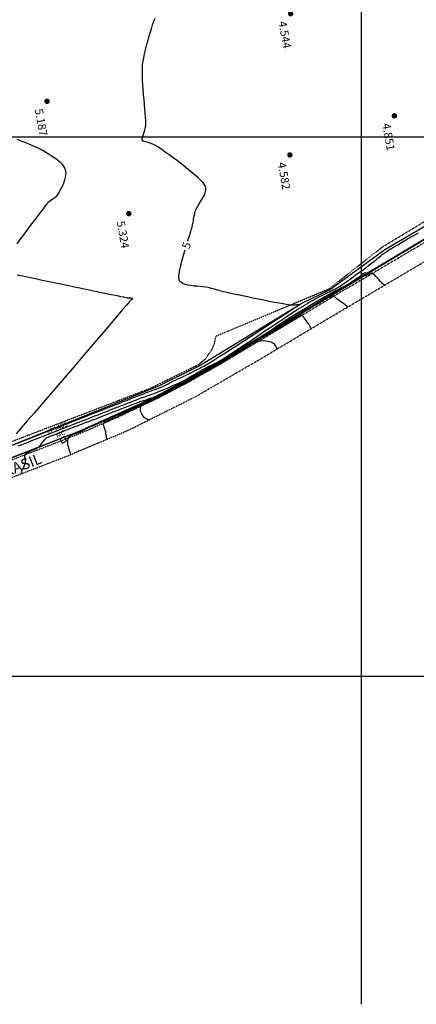
# Model space of a CAD drawing. Units: metres. Extents: x 738601 to 740008, y 7101598 to 7103140.
# Drawn here: x 739342 to 739525, y 7101598 to 7102054 of the extents above; entities that cross this region are included whole.
import ezdxf
from ezdxf.enums import TextEntityAlignment as Align

# ---------------------------------------------------------------- set-up
doc = ezdxf.new("R2010")
doc.units = ezdxf.units.M
doc.linetypes.add('CAMINHO', pattern=[0.0035, 0.0025, -0.001])
doc.linetypes.add('MEIO_FIO', pattern=[0.006, 0.005, -0.001])
for name, color, linetype in [('Cerca', 7, 'CERCA_ARAME'), ('Curvas de Nível Mestras', 36, 'Continuous'), ('Curvas de nível Secundária', 34, 'Continuous'), ('Estradas', 2, 'CAMINHO'), ('Extrema de Área', 10, 'Continuous'), ('Malha', 251, 'Continuous'), ('Marco', 7, 'Continuous'), ('Meio Fio', 7, 'MEIO_FIO'), ('Pontos Cotados', 2, 'Continuous'), ('Talude', 108, 'Continuous')]:
    doc.layers.add(name, color=color, linetype=linetype)
doc.styles.add('LINHA1', font='txt.shx')
doc.styles.add('LINHA2', font='romans.shx')
doc.styles.add('ROMANS', font='romans.shx', dxfattribs={"height": 5})
doc.styles.add('Topografia', font='ROMANS.SHX', dxfattribs={"height": 3.75})
doc.linetypes.add('ALAMBRADO', pattern='A,0.008,-0.001,["XX",LINHA1,S=0.001,R=0,X=-0.0008,Y=-0.0005],-0.001', length=0.01)
doc.linetypes.add('CERCA_ARAME', pattern='A,0.008,-0.001,["X",LINHA1,S=0.001,R=0,X=-0.0004,Y=-0.0005],-0.001', length=0.01)
doc.linetypes.add('TALUDE_CRISTA_ESQ', pattern='A,0.002,["|",LINHA2,S=0.00075,R=0,X=0,Y=-0.0009],0', length=0.002)

# ---------------------------------------------------------------- blocks, each defined once
blk = doc.blocks.new('mc')
at = {"color": 0}
blk.add_lwpolyline([(-0.00075, -0.00075), (0.00075, -0.00075), (0.00075, 0.00075), (-0.00075, 0.00075)], close=True, dxfattribs=at)
at = {"color": 0, "style": 'ROMANS'}
blk.add_text('MC', height=0.0015, rotation=0, dxfattribs=at).set_placement((0, 0.00125), align=Align.CENTER)
blk = doc.blocks.new('cota_pto')
at = {"color": 0, "const_width": 0.0005}
blk.add_lwpolyline([(0, -0.00025, 1), (0, 0.00025, 1)], format="xyb", close=True, dxfattribs=at)
at = {"color": 0, "style": 'ROMANS'}
blk.add_attdef('COTA', (0.00249, 0.00109), '', height=0.0015, rotation=90, dxfattribs=at)

msp = doc.modelspace()

# ---------------------------------------------------------------- linework, layer by layer
at = {"layer": 'Cerca', "linetype": 'ALAMBRADO', "flags": 128}
msp.add_lwpolyline([(739325.298, 7102307.752), (739328.758, 7102311.322), (739326.723, 7102313.556), (739312.229, 7102302.859), (739315.213, 7102269.199), (739316.741, 7102251.36), (739329.157, 7102236.396), (739340.95, 7102221.942), (739336.985, 7102194.918), (739334.394, 7102177.117), (739331.186, 7102155.79), (739333.823, 7102155.971), (739335.234, 7102155.92), (739332.591, 7102137.836), (739330.992, 7102137.982), (739330.558, 7102136.211), (739332.301, 7102135.707), (739330.049, 7102118.087), (739328.463, 7102107.663), (739327, 7102108.024), (739326.801, 7102106.328), (739328.24, 7102105.751), (739314.36, 7102092.89), (739313.294, 7102093.887), (739310.483, 7102092.024), (739311.604, 7102090.202), (739301.349, 7102080.509), (739289.779, 7102070.883), (739288.708, 7102072.103), (739286.168, 7102070.21), (739287.113, 7102068.717), (739272.087, 7102057.314), (739264.424, 7102051.824), (739263.412, 7102053.402), (739261.387, 7102051.846), (739262.143, 7102049.928), (739249.212, 7102040.088), (739241.987, 7102034.902), (739240.919, 7102035.955), (739238.381, 7102034.274), (739239.173, 7102032.724), (739224.325, 7102021.395), (739216.637, 7102015.868), (739215.571, 7102017.351), (739213.89, 7102015.916), (739214.945, 7102014.476), (739201.918, 7102004.644), (739193.072, 7101998.214), (739192.116, 7101999.322), (739189.732, 7101997.572), (739190.689, 7101996.252), (739176.928, 7101986.654), (739175.588, 7101989.138), (739172.852, 7101988.081), (739174.596, 7101984.78), (739167.449, 7101979.616), (739166.714, 7101980.89), (739164.921, 7101979.43), (739165.691, 7101978.329), (739153.401, 7101968.806), (739140.228, 7101959.046), (739139.299, 7101960.411), (739136.307, 7101958.144), (739136.816, 7101956.893), (739128.726, 7101946.209), (739120.193, 7101935.221), (739118.422, 7101933.898), (739117.661, 7101935.426), (739114.854, 7101934.033), (739115.188, 7101932.393), (739095.269, 7101924.786), (739094.263, 7101926.177), (739091.931, 7101925.332), (739092.1, 7101923.461), (739075.119, 7101916.998), (739074.106, 7101918.562), (739071.327, 7101917.43), (739071.919, 7101915.724), (739054.058, 7101908.949), (739053.253, 7101910.434), (739051.254, 7101909.948), (739051.537, 7101907.891), (739039.779, 7101903.324), (739030.739, 7101900), (739027.495, 7101903.892), (739024.937, 7101903.571), (739024.552, 7101901.182), (739026.546, 7101897.033), (739028.479, 7101897.695), (739035.289, 7101876.127), (739038.612, 7101864.664), (739036.546, 7101864.083), (739037.17, 7101861.985), (739039.166, 7101862.346), (739041.434, 7101855.529), (739040.67, 7101855.304), (739041.305, 7101852.511), (739042.277, 7101852.839), (739047.034, 7101837.877), (739047.829, 7101837.462), (739045.728, 7101836.745), (739048.341, 7101828.743), (739049.702, 7101829.038), (739054.143, 7101814.835), (739058.655, 7101800.11), (739059.172, 7101797.908), (739057.809, 7101797.386), (739058.672, 7101793.463), (739060.441, 7101794.074), (739070.893, 7101760.304), (739071.627, 7101757.466), (739069.987, 7101756.876), (739070.487, 7101754.18), (739072.421, 7101754.976), (739074.612, 7101748.088), (739107.283, 7101761.212), (739133.208, 7101771.623), (739159.444, 7101782.031), (739185.377, 7101792.049), (739216.643, 7101804.205), (739240.843, 7101813.529), (739265.421, 7101823.061), (739289.892, 7101832.524), (739317.681, 7101843.387), (739343.513, 7101853.429), (739369.267, 7101863.522), (739390.02, 7101872.582), (739403.507, 7101879.036), (739418.992, 7101887.16), (739436.557, 7101897.174), (739464.605, 7101913.865), (739490.509, 7101929.302), (739511.981, 7101942.226), (739546.554, 7101962.898), (739570.065, 7101976.979), (739597.877, 7101993.918), (739623.717, 7102009.397), (739645.218, 7102022.177), (739666.445, 7102034.777), (739685.615, 7102045.815)], dxfattribs=at)
at = {"layer": 'Curvas de Nível Mestras', "color": 251, "linetype": 'ByBlock', "lineweight": -2, "elevation": 5, "flags": 128}
for points in [[(739419.555, 7101951.767), (739419.884, 7101952.805), (739420.442, 7101954.56), (739420.916, 7101956.074), (739421.281, 7101957.294), (739421.508, 7101958.163), (739421.753, 7101959.327), (739421.936, 7101960.319), (739422.084, 7101961.195), (739422.221, 7101962.012), (739422.371, 7101962.824), (739422.558, 7101963.688), (739422.806, 7101964.659), (739423.142, 7101965.793), (739423.545, 7101966.805), (739424.102, 7101967.861), (739424.761, 7101968.951), (739425.467, 7101970.067), (739426.168, 7101971.201), (739426.812, 7101972.345), (739427.346, 7101973.489), (739427.717, 7101974.625), (739427.86, 7101975.522), (739427.86, 7101976.186), (739427.804, 7101976.623), (739427.757, 7101976.84), (739427.715, 7101976.979), (739427.579, 7101977.288), (739427.252, 7101977.819), (739426.606, 7101978.641), (739425.498, 7101979.829), (739424.105, 7101981.162), (739422.481, 7101982.607), (739420.679, 7101984.129), (739418.752, 7101985.694), (739416.754, 7101987.266), (739414.737, 7101988.813), (739412.755, 7101990.299), (739410.862, 7101991.69), (739409.109, 7101992.953), (739407.551, 7101994.051), (739406.241, 7101994.952), (739405.233, 7101995.621), (739404.578, 7101996.023), (739403.619, 7101996.5), (739402.615, 7101996.906), (739401.617, 7101997.245), (739400.675, 7101997.521), (739399.841, 7101997.741), (739399.164, 7101997.908), (739398.697, 7101998.027), (739398.49, 7101998.102), (739398.366, 7101998.247), (739398.302, 7101998.402), (739398.273, 7101998.598), (739398.33, 7101998.838), (739398.496, 7101999.356), (739398.74, 7102000.106), (739399.03, 7102001.043), (739399.335, 7102002.119), (739399.624, 7102003.289), (739399.866, 7102004.507), (739400.031, 7102005.725), (739400.058, 7102006.557), (739400.021, 7102007.737), (739399.933, 7102009.219), (739399.803, 7102010.955), (739399.641, 7102012.9), (739399.459, 7102015.006), (739399.267, 7102017.227), (739399.074, 7102019.515), (739398.893, 7102021.824), (739398.732, 7102024.107), (739398.604, 7102026.317), (739398.518, 7102028.408), (739398.484, 7102030.333), (739398.514, 7102032.044), (739398.617, 7102033.496), (739398.82, 7102034.986), (739399.112, 7102036.637), (739399.481, 7102038.417), (739399.917, 7102040.294), (739400.406, 7102042.238), (739400.936, 7102044.216), (739401.497, 7102046.197), (739402.076, 7102048.15), (739402.661, 7102050.043), (739403.241, 7102051.845), (739403.803, 7102053.523), (739404.335, 7102055.047)], [(739340.374, 7101998.944), (739342.642, 7101998.038), (739344.828, 7101997.149), (739346.878, 7101996.295), (739348.739, 7101995.493), (739350.354, 7101994.761), (739351.672, 7101994.118), (739352.637, 7101993.579), (739353.777, 7101992.881), (739354.94, 7101992.176), (739356.105, 7101991.459), (739357.248, 7101990.725), (739358.349, 7101989.968), (739359.385, 7101989.183), (739360.333, 7101988.365), (739361.171, 7101987.508), (739361.878, 7101986.606), (739362.334, 7101985.849), (739362.605, 7101985.259), (739362.748, 7101984.854), (739362.808, 7101984.648), (739362.86, 7101984.439), (739362.936, 7101984.005), (739362.987, 7101983.325), (739362.946, 7101982.372), (739362.743, 7101981.127), (739362.403, 7101979.853), (739361.957, 7101978.582), (739361.438, 7101977.343), (739360.877, 7101976.169), (739360.308, 7101975.09), (739359.762, 7101974.138), (739359.272, 7101973.345), (739358.869, 7101972.74), (739358.324, 7101972.069), (739357.779, 7101971.58), (739357.226, 7101971.205), (739356.656, 7101970.875), (739356.061, 7101970.522), (739355.434, 7101970.076), (739354.767, 7101969.469), (739354.299, 7101968.93), (739353.531, 7101967.973), (739352.506, 7101966.659), (739351.267, 7101965.046), (739349.859, 7101963.195), (739348.325, 7101961.165), (739346.709, 7101959.016), (739345.054, 7101956.807), (739343.406, 7101954.598), (739341.806, 7101952.448), (739340.3, 7101950.418)], [(739338.639, 7101857.276), (739341.883, 7101858.546), (739345.479, 7101859.954), (739349.352, 7101861.471), (739353.43, 7101863.069), (739357.64, 7101864.718), (739361.907, 7101866.39), (739366.158, 7101868.056), (739370.32, 7101869.687), (739374.319, 7101871.254), (739378.082, 7101872.729), (739381.535, 7101874.082), (739384.606, 7101875.285), (739387.22, 7101876.31), (739389.304, 7101877.126), (739390.785, 7101877.706), (739391.589, 7101878.021), (739392.679, 7101878.447), (739393.653, 7101878.827), (739394.538, 7101879.172), (739395.359, 7101879.493), (739396.143, 7101879.798), (739396.918, 7101880.1), (739397.709, 7101880.407), (739398.544, 7101880.731), (739399.513, 7101881.106), (739400.433, 7101881.464), (739401.289, 7101881.796), (739402.063, 7101882.096), (739402.741, 7101882.356), (739403.306, 7101882.571), (739403.743, 7101882.733), (739404.192, 7101882.889), (739404.552, 7101883.005), (739404.882, 7101883.109), (739405.24, 7101883.229), (739405.686, 7101883.395), (739406.191, 7101883.599), (739406.915, 7101883.902), (739407.765, 7101884.266), (739408.649, 7101884.649), (739409.472, 7101885.013), (739410.142, 7101885.316), (739410.565, 7101885.521), (739410.955, 7101885.743), (739411.248, 7101885.938), (739411.539, 7101886.134), (739411.926, 7101886.364), (739412.278, 7101886.542), (739412.924, 7101886.853), (739413.811, 7101887.276), (739414.886, 7101887.786), (739416.094, 7101888.359), (739417.382, 7101888.972), (739418.697, 7101889.601), (739419.984, 7101890.223), (739421.19, 7101890.814), (739422.262, 7101891.35), (739423.275, 7101891.862), (739424.148, 7101892.301), (739424.919, 7101892.69), (739425.628, 7101893.052), (739426.313, 7101893.41), (739427.013, 7101893.787), (739427.767, 7101894.206), (739428.614, 7101894.69), (739429.594, 7101895.262), (739430.324, 7101895.71), (739431.525, 7101896.468), (739433.142, 7101897.501), (739435.121, 7101898.771), (739437.405, 7101900.244), (739439.94, 7101901.883), (739442.671, 7101903.652), (739445.544, 7101905.515), (739448.502, 7101907.437), (739451.492, 7101909.38), (739454.458, 7101911.309), (739457.345, 7101913.189), (739460.099, 7101914.982), (739462.664, 7101916.653), (739464.985, 7101918.166), (739467.008, 7101919.485), (739468.676, 7101920.573), (739469.937, 7101921.396), (739470.733, 7101921.916), (739471.012, 7101922.098), (739471.045, 7101922.159), (739470.983, 7101922.165), (739470.9, 7101922.168), (739470.814, 7101922.166), (739470.714, 7101922.162), (739470.574, 7101922.154), (739470.347, 7101922.143), (739470.136, 7101922.12), (739469.702, 7101922.071), (739469.098, 7101922.014), (739468.377, 7101921.968), (739467.593, 7101921.951), (739466.8, 7101921.98), (739466.215, 7101922.061), (739465.134, 7101922.247), (739463.626, 7101922.525), (739461.765, 7101922.878), (739459.62, 7101923.294), (739457.265, 7101923.756), (739454.769, 7101924.252), (739452.205, 7101924.765), (739449.643, 7101925.282), (739447.157, 7101925.788), (739444.815, 7101926.268), (739442.692, 7101926.708), (739440.856, 7101927.094), (739439.381, 7101927.41), (739438.338, 7101927.643), (739437.093, 7101927.939), (739436.008, 7101928.211), (739435.038, 7101928.468), (739434.137, 7101928.716), (739433.259, 7101928.964), (739432.359, 7101929.217), (739431.391, 7101929.485), (739430.31, 7101929.774), (739429.07, 7101930.092), (739427.899, 7101930.325), (739426.596, 7101930.493), (739425.204, 7101930.622), (739423.761, 7101930.736), (739422.311, 7101930.861), (739420.894, 7101931.023), (739419.551, 7101931.246), (739418.323, 7101931.555), (739417.251, 7101931.977), (739416.534, 7101932.412), (739416.092, 7101932.804), (739415.847, 7101933.099), (739415.741, 7101933.258), (739415.672, 7101933.385), (739415.56, 7101933.687), (739415.458, 7101934.255), (739415.432, 7101935.205), (739415.56, 7101936.665), (739415.841, 7101938.377), (739416.249, 7101940.285), (739416.757, 7101942.335), (739417.34, 7101944.473), (739417.97, 7101946.643), (739418.257, 7101947.589)], [(739340.528, 7101936.068), (739343.132, 7101935.519), (739345.975, 7101934.921), (739348.991, 7101934.287), (739352.117, 7101933.631), (739355.286, 7101932.966), (739358.435, 7101932.306), (739361.497, 7101931.664), (739364.407, 7101931.054), (739367.101, 7101930.49), (739369.513, 7101929.985), (739371.579, 7101929.554), (739373.232, 7101929.208), (739374.409, 7101928.963), (739375.901, 7101928.652), (739377.588, 7101928.301), (739379.409, 7101927.923), (739381.303, 7101927.53), (739383.21, 7101927.134), (739385.067, 7101926.75), (739386.816, 7101926.389), (739388.394, 7101926.064), (739389.741, 7101925.788), (739390.796, 7101925.574), (739391.499, 7101925.435), (739391.788, 7101925.383), (739391.989, 7101925.392), (739392.15, 7101925.421), (739392.35, 7101925.424), (739392.702, 7101925.388), (739393.243, 7101925.309), (739393.749, 7101925.172), (739393.999, 7101924.966), (739393.843, 7101924.695), (739393.431, 7101924.41), (739392.984, 7101924.161), (739392.727, 7101923.998), (739392.622, 7101923.819), (739392.527, 7101923.629), (739392.157, 7101923.191), (739391.122, 7101921.975), (739389.492, 7101920.06), (739387.334, 7101917.528), (739384.716, 7101914.459), (739381.708, 7101910.934), (739378.378, 7101907.033), (739374.793, 7101902.837), (739371.024, 7101898.427), (739367.137, 7101893.883), (739363.201, 7101889.287), (739359.285, 7101884.717), (739355.458, 7101880.256), (739351.787, 7101875.984), (739348.341, 7101871.981), (739345.189, 7101868.329), (739342.399, 7101865.107), (739340.039, 7101862.396)]]:
    msp.add_lwpolyline(points, dxfattribs=at)
at = {"layer": 'Curvas de Nível Mestras', "color": 251, "linetype": 'ByBlock', "lineweight": -2, "flags": 128}
msp.add_lwpolyline([(739460.903, 7101901.691), (739460.866, 7101901.751), (739460.794, 7101901.885), (739460.687, 7101902.117), (739460.537, 7101902.469), (739460.32, 7101902.951), (739460.047, 7101903.44), (739459.691, 7101903.897), (739459.228, 7101904.28), (739458.747, 7101904.535), (739458.108, 7101904.786), (739457.333, 7101905.017), (739456.449, 7101905.209), (739455.478, 7101905.343), (739454.444, 7101905.401), (739453.372, 7101905.366), (739452.286, 7101905.218), (739451.377, 7101904.968), (739450.397, 7101904.569), (739449.359, 7101904.049), (739448.28, 7101903.434), (739447.174, 7101902.751), (739446.056, 7101902.027), (739444.942, 7101901.289), (739443.845, 7101900.563), (739442.782, 7101899.877), (739441.768, 7101899.256), (739440.698, 7101898.621), (739439.68, 7101898.009), (739438.72, 7101897.425), (739437.822, 7101896.873), (739436.992, 7101896.359), (739436.233, 7101895.889), (739435.551, 7101895.467), (739434.951, 7101895.1), (739434.437, 7101894.792), (739433.81, 7101894.425), (739433.298, 7101894.131), (739432.843, 7101893.873), (739432.387, 7101893.617), (739431.872, 7101893.329), (739431.24, 7101892.972), (739430.737, 7101892.685), (739430.023, 7101892.278), (739429.13, 7101891.768), (739428.088, 7101891.173), (739426.927, 7101890.511), (739425.679, 7101889.802), (739424.373, 7101889.062), (739423.04, 7101888.31), (739421.712, 7101887.565), (739420.418, 7101886.844), (739419.189, 7101886.166), (739417.934, 7101885.482), (739416.571, 7101884.745), (739415.143, 7101883.979), (739413.695, 7101883.206), (739412.27, 7101882.448), (739410.914, 7101881.73), (739409.67, 7101881.072), (739408.583, 7101880.499), (739407.695, 7101880.033), (739407.053, 7101879.696), (739406.699, 7101879.511), (739406.247, 7101879.277), (739405.893, 7101879.096), (739405.538, 7101878.919), (739405.08, 7101878.696), (739404.674, 7101878.504), (739404.299, 7101878.333), (739403.918, 7101878.161), (739403.497, 7101877.967), (739402.997, 7101877.729), (739402.451, 7101877.511), (739401.668, 7101877.237), (739400.749, 7101876.909), (739399.796, 7101876.528), (739398.908, 7101876.095), (739398.314, 7101875.711), (739397.97, 7101875.403), (739397.801, 7101875.187), (739397.738, 7101875.077), (739397.676, 7101874.946), (739397.574, 7101874.683), (739397.475, 7101874.286), (739397.436, 7101873.75), (739397.519, 7101873.075), (739397.725, 7101872.397), (739398.031, 7101871.72), (739398.414, 7101871.048), (739398.882, 7101870.451), (739399.43, 7101869.981), (739400.012, 7101869.608), (739400.582, 7101869.304), (739401.094, 7101869.043), (739401.504, 7101868.795)], dxfattribs=at)
at = {"layer": 'Curvas de nível Secundária', "color": 34, "linetype": 'ByBlock', "lineweight": -2, "flags": 128}
for points, elevation in [([(739340.894, 7101856.725), (739342.319, 7101857.285), (739344.011, 7101857.949), (739345.923, 7101858.699), (739348.008, 7101859.515), (739350.217, 7101860.38), (739352.503, 7101861.275), (739354.819, 7101862.181), (739357.117, 7101863.08), (739359.351, 7101863.953), (739361.471, 7101864.782), (739363.431, 7101865.548), (739365.184, 7101866.233), (739366.681, 7101866.818), (739367.876, 7101867.285), (739369.181, 7101867.795), (739370.557, 7101868.332), (739371.99, 7101868.891), (739373.463, 7101869.466), (739374.961, 7101870.051), (739376.469, 7101870.639), (739377.971, 7101871.225), (739379.453, 7101871.802), (739380.899, 7101872.365), (739382.293, 7101872.907), (739383.62, 7101873.423), (739384.865, 7101873.906), (739386.012, 7101874.351), (739387.346, 7101874.868), (739388.743, 7101875.411), (739390.176, 7101875.967), (739391.617, 7101876.527), (739393.037, 7101877.078), (739394.409, 7101877.609), (739395.705, 7101878.109), (739396.897, 7101878.566), (739397.958, 7101878.97), (739398.858, 7101879.31), (739399.57, 7101879.572), (739400.438, 7101879.878), (739401.165, 7101880.119), (739401.805, 7101880.322), (739402.417, 7101880.514), (739403.055, 7101880.723), (739403.777, 7101880.975), (739404.638, 7101881.298), (739405.411, 7101881.609), (739406.477, 7101882.054), (739407.762, 7101882.6), (739409.196, 7101883.216), (739410.707, 7101883.871), (739412.222, 7101884.532), (739413.67, 7101885.17), (739414.98, 7101885.751), (739416.08, 7101886.244), (739416.897, 7101886.619), (739417.361, 7101886.842), (739417.858, 7101887.118), (739418.242, 7101887.357), (739418.587, 7101887.587), (739418.965, 7101887.838), (739419.45, 7101888.137), (739419.835, 7101888.363), (739420.355, 7101888.663), (739420.993, 7101889.028), (739421.736, 7101889.451), (739422.568, 7101889.921), (739423.474, 7101890.43), (739424.439, 7101890.969), (739425.449, 7101891.528), (739426.487, 7101892.1), (739427.412, 7101892.6), (739428.306, 7101893.071), (739429.178, 7101893.522), (739430.037, 7101893.961), (739430.891, 7101894.399), (739431.75, 7101894.842), (739432.621, 7101895.301), (739433.515, 7101895.784), (739434.438, 7101896.3), (739435.402, 7101896.857), (739436.409, 7101897.458), (739437.27, 7101897.986), (739438.024, 7101898.463), (739438.713, 7101898.912), (739439.378, 7101899.356), (739440.06, 7101899.818), (739440.799, 7101900.319), (739441.638, 7101900.883), (739442.617, 7101901.532), (739443.4, 7101902.052), (739444.523, 7101902.803), (739445.937, 7101903.752), (739447.595, 7101904.868), (739449.451, 7101906.117), (739451.456, 7101907.467), (739453.564, 7101908.886), (739455.727, 7101910.342), (739457.898, 7101911.802), (739460.03, 7101913.233), (739462.075, 7101914.603), (739463.986, 7101915.88), (739465.716, 7101917.032), (739467.218, 7101918.025), (739468.443, 7101918.827), (739469.346, 7101919.407), (739470.479, 7101920.119), (739471.563, 7101920.794), (739472.607, 7101921.438), (739473.619, 7101922.054), (739474.606, 7101922.647), (739475.577, 7101923.22), (739476.54, 7101923.78), (739477.503, 7101924.328), (739478.474, 7101924.871), (739479.461, 7101925.413), (739480.545, 7101925.989), (739481.578, 7101926.517), (739482.556, 7101927), (739483.477, 7101927.443), (739484.337, 7101927.85), (739485.133, 7101928.224), (739485.863, 7101928.57), (739486.522, 7101928.893), (739487.107, 7101929.195), (739487.839, 7101929.587), (739488.433, 7101929.907), (739488.956, 7101930.198), (739489.472, 7101930.5), (739490.046, 7101930.855), (739490.743, 7101931.303), (739491.311, 7101931.689), (739492.195, 7101932.312), (739493.335, 7101933.127), (739494.674, 7101934.092), (739496.152, 7101935.163), (739497.711, 7101936.297), (739499.291, 7101937.452), (739500.835, 7101938.584), (739502.283, 7101939.649), (739503.576, 7101940.606), (739504.655, 7101941.41), (739505.463, 7101942.019), (739506.349, 7101942.71), (739507.086, 7101943.315), (739507.725, 7101943.859), (739508.317, 7101944.369), (739508.914, 7101944.874), (739509.565, 7101945.399), (739510.323, 7101945.971), (739511.239, 7101946.619), (739511.998, 7101947.108), (739513.219, 7101947.857), (739514.832, 7101948.826), (739516.768, 7101949.974), (739518.957, 7101951.263), (739521.329, 7101952.653), (739523.815, 7101954.104), (739526.345, 7101955.576)], 4), ([(739510.701, 7101931.25), (739510.654, 7101931.285), (739510.552, 7101931.358), (739510.38, 7101931.478), (739510.118, 7101931.661), (739509.747, 7101931.936), (739509.336, 7101932.272), (739509.02, 7101932.595), (739508.533, 7101933.139), (739507.928, 7101933.827), (739507.257, 7101934.58), (739506.573, 7101935.318), (739505.926, 7101935.963), (739505.471, 7101936.36), (739505.184, 7101936.561), (739505.024, 7101936.64), (739504.955, 7101936.661), (739504.851, 7101936.679), (739504.646, 7101936.686), (739504.344, 7101936.635), (739503.957, 7101936.485), (739503.503, 7101936.23), (739503.088, 7101935.986), (739502.722, 7101935.845), (739502.286, 7101935.775), (739501.877, 7101935.733), (739501.56, 7101935.75), (739501.404, 7101935.86), (739501.551, 7101936.041), (739501.938, 7101936.242), (739502.327, 7101936.448), (739502.478, 7101936.643), (739502.318, 7101936.793), (739501.989, 7101936.873), (739501.573, 7101936.879), (739501.153, 7101936.808), (739500.861, 7101936.678), (739500.596, 7101936.475), (739500.329, 7101936.22), (739500.03, 7101935.931), (739499.669, 7101935.626), (739499.328, 7101935.364), (739498.967, 7101935.085), (739498.574, 7101934.787), (739498.139, 7101934.467), (739497.649, 7101934.123), (739497.094, 7101933.752), (739496.554, 7101933.415), (739495.771, 7101932.945), (739494.813, 7101932.381), (739493.752, 7101931.764), (739492.658, 7101931.133), (739491.601, 7101930.528), (739490.651, 7101929.988), (739489.879, 7101929.554), (739489.354, 7101929.266), (739488.758, 7101928.958), (739488.276, 7101928.728), (739487.834, 7101928.524), (739487.353, 7101928.292), (739486.758, 7101927.982), (739486.315, 7101927.731), (739485.503, 7101927.263), (739484.375, 7101926.607), (739482.986, 7101925.795), (739481.386, 7101924.858), (739479.63, 7101923.825), (739477.77, 7101922.728), (739475.859, 7101921.597), (739473.949, 7101920.463), (739472.094, 7101919.357), (739470.347, 7101918.309), (739468.76, 7101917.35), (739467.387, 7101916.511), (739466.279, 7101915.822), (739465.169, 7101915.113), (739464.071, 7101914.395), (739462.983, 7101913.67), (739461.902, 7101912.94), (739460.825, 7101912.206), (739459.752, 7101911.47), (739458.678, 7101910.733), (739457.603, 7101909.998), (739456.523, 7101909.265), (739455.437, 7101908.536), (739454.342, 7101907.814), (739453.236, 7101907.099), (739452.149, 7101906.41), (739450.957, 7101905.663), (739449.677, 7101904.867), (739448.328, 7101904.034), (739446.928, 7101903.175), (739445.495, 7101902.301), (739444.049, 7101901.423), (739442.607, 7101900.551), (739441.188, 7101899.696), (739439.81, 7101898.87), (739438.493, 7101898.084), (739437.253, 7101897.347), (739436.11, 7101896.672), (739434.852, 7101895.936), (739433.463, 7101895.133), (739431.985, 7101894.284), (739430.458, 7101893.412), (739428.925, 7101892.541), (739427.426, 7101891.692), (739426.002, 7101890.888), (739424.696, 7101890.151), (739423.548, 7101889.505), (739422.6, 7101888.972), (739421.892, 7101888.574), (739421.467, 7101888.334), (739420.904, 7101888.013), (739420.457, 7101887.758), (739420.048, 7101887.525), (739419.599, 7101887.272), (739419.032, 7101886.959), (739418.459, 7101886.646), (739417.997, 7101886.396), (739417.569, 7101886.168), (739417.098, 7101885.921), (739416.507, 7101885.614), (739415.998, 7101885.353), (739415.138, 7101884.917), (739414.01, 7101884.346), (739412.692, 7101883.68), (739411.267, 7101882.961), (739409.814, 7101882.23), (739408.415, 7101881.526), (739407.15, 7101880.89), (739406.099, 7101880.364), (739405.344, 7101879.987), (739404.965, 7101879.801), (739404.583, 7101879.622), (739404.284, 7101879.486), (739403.981, 7101879.357), (739403.589, 7101879.202), (739403.264, 7101879.086), (739402.721, 7101878.904), (739401.992, 7101878.663), (739401.107, 7101878.371), (739400.096, 7101878.035), (739398.989, 7101877.664), (739397.817, 7101877.265), (739396.609, 7101876.845), (739395.398, 7101876.412), (739394.491, 7101876.078), (739393.343, 7101875.647), (739391.987, 7101875.132), (739390.46, 7101874.548), (739388.796, 7101873.909), (739387.031, 7101873.228), (739385.2, 7101872.52), (739383.338, 7101871.799), (739381.48, 7101871.078), (739379.661, 7101870.372), (739377.916, 7101869.694), (739376.281, 7101869.059), (739374.791, 7101868.48), (739373.481, 7101867.972), (739372.059, 7101867.422), (739370.43, 7101866.793), (739368.649, 7101866.106), (739366.769, 7101865.381), (739364.845, 7101864.638), (739362.93, 7101863.898), (739361.079, 7101863.181), (739359.344, 7101862.508), (739357.78, 7101861.898), (739356.441, 7101861.372), (739355.38, 7101860.951), (739354.652, 7101860.654), (739354.311, 7101860.503), (739353.954, 7101860.298), (739353.684, 7101860.117), (739353.433, 7101859.911), (739353.131, 7101859.63), (739352.879, 7101859.337), (739352.539, 7101858.878), (739352.13, 7101858.309), (739351.673, 7101857.685), (739351.186, 7101857.064), (739350.69, 7101856.501), (739350.205, 7101856.052), (739349.692, 7101855.694), (739349.235, 7101855.456), (739348.8, 7101855.285), (739348.352, 7101855.127), (739347.858, 7101854.93), (739347.284, 7101854.64), (739346.66, 7101854.322), (739346.052, 7101854.049), (739345.478, 7101853.779), (739344.958, 7101853.474), (739344.512, 7101853.092), (739344.158, 7101852.593), (739343.971, 7101852.049), (739343.962, 7101851.541), (739344.058, 7101851.038), (739344.183, 7101850.512), (739344.262, 7101849.932), (739344.221, 7101849.271), (739344.076, 7101848.674), (739343.845, 7101847.975), (739343.555, 7101847.212), (739343.229, 7101846.421), (739342.892, 7101845.639), (739342.57, 7101844.903), (739342.286, 7101844.25), (739342.067, 7101843.716)], 3), ([(739493.622, 7101921.159), (739493.518, 7101921.237), (739493.279, 7101921.415), (739492.852, 7101921.732), (739492.183, 7101922.228), (739491.246, 7101922.922), (739490.274, 7101923.642), (739489.353, 7101924.327), (739488.566, 7101924.918), (739487.996, 7101925.353), (739487.727, 7101925.572), (739487.559, 7101925.824), (739487.449, 7101926.052), (739487.263, 7101926.2), (739487.043, 7101926.202), (739486.674, 7101926.129), (739486.191, 7101925.991), (739485.631, 7101925.802), (739485.029, 7101925.573), (739484.421, 7101925.316), (739483.961, 7101925.075), (739483.134, 7101924.604), (739481.997, 7101923.941), (739480.61, 7101923.12), (739479.03, 7101922.179), (739477.315, 7101921.152), (739475.524, 7101920.076), (739473.715, 7101918.988), (739471.947, 7101917.923), (739470.277, 7101916.916), (739468.764, 7101916.006), (739467.466, 7101915.226), (739466.442, 7101914.614), (739465.749, 7101914.205), (739464.935, 7101913.736), (739464.243, 7101913.344), (739463.632, 7101913.004), (739463.062, 7101912.688), (739462.492, 7101912.372), (739461.882, 7101912.03), (739461.191, 7101911.635), (739460.38, 7101911.162), (739459.702, 7101910.757), (739458.651, 7101910.121), (739457.28, 7101909.286), (739455.643, 7101908.287), (739453.794, 7101907.157), (739451.788, 7101905.929), (739449.678, 7101904.638), (739447.518, 7101903.316), (739445.363, 7101901.998), (739443.267, 7101900.718), (739441.282, 7101899.507), (739439.465, 7101898.401), (739437.868, 7101897.433), (739436.546, 7101896.637), (739435.553, 7101896.046), (739434.332, 7101895.331), (739433.11, 7101894.623), (739431.898, 7101893.929), (739430.71, 7101893.252), (739429.556, 7101892.599), (739428.449, 7101891.975), (739427.401, 7101891.386), (739426.422, 7101890.837), (739425.526, 7101890.333), (739424.725, 7101889.88), (739423.867, 7101889.393), (739423.142, 7101888.978), (739422.505, 7101888.613), (739421.912, 7101888.274), (739421.317, 7101887.936), (739420.677, 7101887.576), (739419.948, 7101887.17), (739419.084, 7101886.695), (739418.216, 7101886.219), (739417.474, 7101885.814), (739416.815, 7101885.458), (739416.195, 7101885.126), (739415.57, 7101884.795), (739414.898, 7101884.443), (739414.135, 7101884.045), (739413.238, 7101883.58), (739412.449, 7101883.171), (739411.645, 7101882.756), (739410.821, 7101882.331), (739409.97, 7101881.896), (739409.088, 7101881.447), (739408.169, 7101880.983), (739407.206, 7101880.501), (739406.194, 7101880), (739405.129, 7101879.476), (739404.003, 7101878.929), (739402.886, 7101878.394), (739401.664, 7101877.819), (739400.376, 7101877.218), (739399.058, 7101876.608), (739397.747, 7101876.004), (739396.48, 7101875.423), (739395.295, 7101874.881), (739394.229, 7101874.393), (739393.319, 7101873.975), (739392.601, 7101873.643), (739392.115, 7101873.413), (739391.531, 7101873.124), (739391.061, 7101872.882), (739390.646, 7101872.664), (739390.23, 7101872.448), (739389.758, 7101872.21), (739389.172, 7101871.928), (739388.6, 7101871.671), (739387.603, 7101871.234), (739386.266, 7101870.653), (739384.672, 7101869.964), (739382.907, 7101869.201), (739381.055, 7101868.401), (739379.2, 7101867.6), (739377.427, 7101866.832), (739375.82, 7101866.134), (739374.464, 7101865.541), (739373.443, 7101865.089), (739372.842, 7101864.813), (739372.2, 7101864.492), (739371.685, 7101864.218), (739371.233, 7101863.966), (739370.783, 7101863.71), (739370.272, 7101863.427), (739369.637, 7101863.092), (739369.029, 7101862.842), (739368.312, 7101862.627), (739367.526, 7101862.417), (739366.716, 7101862.179), (739365.924, 7101861.883), (739365.192, 7101861.499), (739364.679, 7101861.107), (739364.35, 7101860.752), (739364.163, 7101860.484), (739364.08, 7101860.339), (739364.006, 7101860.187), (739363.89, 7101859.859), (739363.785, 7101859.318), (739363.761, 7101858.529), (739363.873, 7101857.484), (739364.092, 7101856.439), (739364.364, 7101855.466), (739364.634, 7101854.634), (739364.845, 7101854.016), (739364.943, 7101853.681), (739364.986, 7101853.362), (739365.024, 7101853.085), (739365.057, 7101852.851), (739365.084, 7101852.66)], 2), ([(739476.739, 7101911.164), (739476.703, 7101911.22), (739476.628, 7101911.338), (739476.508, 7101911.528), (739476.332, 7101911.809), (739476.086, 7101912.201), (739475.808, 7101912.637), (739475.494, 7101913.115), (739475.143, 7101913.632), (739474.77, 7101914.169), (739474.319, 7101914.814), (739473.833, 7101915.5), (739473.358, 7101916.158), (739472.939, 7101916.72), (739472.674, 7101917.056), (739472.531, 7101917.217), (739472.468, 7101917.274), (739472.447, 7101917.286), (739472.409, 7101917.296), (739472.336, 7101917.303), (739472.234, 7101917.283), (739472.098, 7101917.219), (739471.895, 7101917.114), (739471.658, 7101916.983), (739471.212, 7101916.717), (739470.602, 7101916.349), (739469.878, 7101915.911), (739469.084, 7101915.436), (739468.269, 7101914.956), (739467.743, 7101914.655), (739466.938, 7101914.2), (739465.894, 7101913.613), (739464.651, 7101912.916), (739463.249, 7101912.129), (739461.727, 7101911.274), (739460.126, 7101910.374), (739458.485, 7101909.449), (739456.844, 7101908.521), (739455.242, 7101907.611), (739453.72, 7101906.742), (739452.317, 7101905.934), (739451.074, 7101905.209), (739449.873, 7101904.497), (739448.587, 7101903.726), (739447.237, 7101902.908), (739445.844, 7101902.059), (739444.432, 7101901.194), (739443.02, 7101900.327), (739441.632, 7101899.471), (739440.288, 7101898.643), (739439.01, 7101897.857), (739437.82, 7101897.127), (739436.74, 7101896.467), (739435.791, 7101895.893), (739434.995, 7101895.419), (739434.044, 7101894.861), (739433.224, 7101894.385), (739432.497, 7101893.968), (739431.826, 7101893.587), (739431.173, 7101893.22), (739430.499, 7101892.842), (739429.768, 7101892.433), (739428.942, 7101891.968), (739427.982, 7101891.426), (739427.078, 7101890.912), (739426.223, 7101890.424), (739425.401, 7101889.954), (739424.595, 7101889.493), (739423.788, 7101889.032), (739422.962, 7101888.563), (739422.101, 7101888.077), (739421.188, 7101887.565), (739420.205, 7101887.019), (739419.136, 7101886.43), (739418.039, 7101885.83), (739416.982, 7101885.257), (739415.966, 7101884.708), (739414.99, 7101884.185), (739414.053, 7101883.687), (739413.157, 7101883.212), (739412.301, 7101882.762), (739411.484, 7101882.334), (739410.706, 7101881.929), (739409.968, 7101881.545), (739409.147, 7101881.12), (739408.451, 7101880.76), (739407.839, 7101880.445), (739407.267, 7101880.154), (739406.694, 7101879.866), (739406.077, 7101879.561), (739405.374, 7101879.216), (739404.542, 7101878.813), (739403.671, 7101878.397), (739402.858, 7101878.02), (739402.076, 7101877.664), (739401.292, 7101877.31), (739400.478, 7101876.942), (739399.604, 7101876.541), (739398.64, 7101876.09), (739397.556, 7101875.571), (739396.562, 7101875.083), (739395.452, 7101874.528), (739394.264, 7101873.926), (739393.036, 7101873.3), (739391.807, 7101872.67), (739390.614, 7101872.06), (739389.495, 7101871.489), (739388.49, 7101870.979), (739387.635, 7101870.553), (739386.968, 7101870.231), (739386.2, 7101869.879), (739385.488, 7101869.567), (739384.833, 7101869.29), (739384.23, 7101869.039), (739383.678, 7101868.808), (739383.174, 7101868.59), (739382.717, 7101868.378), (739382.129, 7101868.142), (739381.596, 7101867.977), (739381.132, 7101867.81), (739380.821, 7101867.625), (739380.629, 7101867.432), (739380.522, 7101867.269), (739380.475, 7101867.175), (739380.443, 7101867.091), (739380.402, 7101866.914), (739380.396, 7101866.622), (739380.472, 7101866.187), (739380.663, 7101865.578), (739380.91, 7101864.904), (739381.157, 7101864.172), (739381.351, 7101863.392), (739381.483, 7101862.622), (739381.588, 7101861.915), (739381.672, 7101861.273), (739381.741, 7101860.697), (739381.8, 7101860.189), (739381.856, 7101859.75)], 1)]:
    msp.add_lwpolyline(points, dxfattribs=dict(at, elevation=elevation))
at = {"layer": 'Extrema de Área', "color": 10, "flags": 128}
msp.add_lwpolyline([(738763.434, 7102746.033), (738835.589, 7102509.657), (738957.982, 7102108.892), (739053.68, 7101795.123), (739068.941, 7101746.282), (739369.267, 7101863.522), (739403.507, 7101879.036), (739427.775, 7101892.167), (739673.017, 7102038.561), (739441.079, 7102295.379), (739268.186, 7102487.118), (739189.978, 7102572.388), (738940.39, 7102847.416)], dxfattribs=at)
at = {"layer": 'Malha'}
for p, q in [((739500, 7101598), (739500, 7103071.677)), ((738601.149, 7102000), (740000, 7102000)), ((738601.149, 7101750), (740000, 7101750))]:
    msp.add_line(p, q, dxfattribs=at)
at = {"layer": 'Meio Fio', "flags": 128}
for points in [[(739125.106, 7101777.021), (739178.939, 7101797.624), (739194.097, 7101802.863), (739209.375, 7101808.327), (739219.34, 7101813.181), (739288.571, 7101839.756), (739326.586, 7101854.433), (739402.269, 7101883.52), (739424.646, 7101894.547), (739427.723, 7101897.146), (739430.809, 7101901.623), (739431.912, 7101904.4), (739432.586, 7101907.679), (739484.997, 7101929.586), (739510.029, 7101949.264), (739538.882, 7101966.632), (739557.744, 7101978.022), (739569.519, 7101983.044), (739571.468, 7101982.473), (739574.438, 7101982.662), (739594.744, 7101994.708), (739624.48, 7102012.286), (739650.687, 7102027.832), (739666.482, 7102037.294), (739639.968, 7102060.464), (739616.493, 7102080.641)], [(739077.432, 7101738.726), (739077.709, 7101739.157), (739079.274, 7101740.483), (739111.051, 7101753.734), (739148.243, 7101768.527), (739188.557, 7101784.204), (739217.561, 7101795.427), (739237.047, 7101802.947), (739263.324, 7101813.157), (739300.229, 7101827.429), (739325.251, 7101837.206), (739364.145, 7101852.263), (739392.086, 7101864.075), (739423.502, 7101879.822), (739452.415, 7101896.613), (739479.225, 7101912.652), (739514.731, 7101933.632), (739550.218, 7101954.682), (739587.216, 7101976.673), (739622.156, 7101997.071), (739661.191, 7102019.739), (739674.824, 7102026.05), (739704.279, 7102035.977), (739706.047, 7102036.838), (739721.789, 7102047.46), (739732.045, 7102053.242), (739744.084, 7102057.942)], [(739689.436, 7102048.861), (739689.285, 7102046.865), (739689.016, 7102045.867), (739688.569, 7102044.943), (739687.868, 7102044.183), (739631.227, 7102011.019), (739595.077, 7101989.901), (739537.265, 7101955.805), (739511.941, 7101940.785), (739488.715, 7101927.074), (739468.877, 7101915.137), (739433.969, 7101894.267), (739419.232, 7101885.95), (739405.309, 7101878.647), (739386.193, 7101869.633), (739369.999, 7101862.67), (739359.895, 7101858.691), (739330.122, 7101847.154), (739307.878, 7101838.543), (739286.445, 7101830.229), (739265.08, 7101821.837), (739226.746, 7101806.934), (739174.646, 7101786.794), (739145.593, 7101775.578), (739129.42, 7101769.231), (739102.261, 7101758.228), (739073.712, 7101746.299), (739071.676, 7101745.355), (739070.576, 7101745.319)]]:
    msp.add_lwpolyline(points, dxfattribs=at)
at = {"layer": 'Talude', "linetype": 'TALUDE_CRISTA_ESQ', "flags": 128}
msp.add_lwpolyline([(739127.048, 7101775.324), (739180.08, 7101796.663), (739194.361, 7101801.605), (739209.806, 7101808.297), (739214.462, 7101809.896), (739288.834, 7101837.737), (739327.693, 7101852.968), (739406.338, 7101884.698), (739424.733, 7101893.927), (739472.339, 7101922.906), (739485.116, 7101929.133), (739510.741, 7101947.842), (739540.563, 7101965.307), (739558.881, 7101975.896), (739567.012, 7101980.824), (739572.076, 7101980.862), (739574.552, 7101981.462), (739595.445, 7101994.008), (739624.72, 7102011.381), (739651.458, 7102026.505)], dxfattribs=at)

# ---------------------------------------------------------------- block references
at = {"layer": 'Marco', "xscale": 1500, "yscale": 1500, "zscale": 1500, "rotation": 25.43055555555555}
msp.add_blockref('mc', (739361.86, 7101859.57), dxfattribs=at)
msp.add_blockref('mc', (739361.86, 7101859.57), dxfattribs=at)
at = {"layer": 'Pontos Cotados', "xscale": 2499.999999999984, "yscale": 2500, "zscale": 2500, "rotation": 190.0786111111006}
for p, values in [((739467.137, 7102057.039), {'COTA': '4.544'}), ((739354.315, 7102016.435), {'COTA': '5.187'}), ((739515.194, 7102009.729), {'COTA': '4.851'}), ((739466.799, 7101991.619), {'COTA': '4.582'}), ((739392.205, 7101964.401), {'COTA': '5.324'})]:
    msp.add_blockref('cota_pto', p, dxfattribs=at).add_auto_attribs(values)

# ---------------------------------------------------------------- texts
at = {"layer": 'Curvas de Nível Mestras', "color": 251, "linetype": 'ByBlock', "lineweight": -2, "style": 'Topografia'}
msp.add_text('5', height=3.75, rotation=72.64303, dxfattribs=at).set_placement((739418.866, 7101949.69), align=Align.MIDDLE_CENTER)
at = {"layer": 'Estradas', "color": 10, "style": 'Topografia'}
msp.add_text(' AVENIDA BRASIL ', height=5, rotation=21.16276, dxfattribs=at).set_placement((739302.337, 7101829.548))
at = {"layer": 'Marco', "style": 'ROMANS'}
msp.add_text('VE1405', height=2.25, rotation=25.30556, dxfattribs=at).set_placement((739355.078, 7101861.14), align=Align.BOTTOM_LEFT)

doc.saveas('drawing.dxf')
